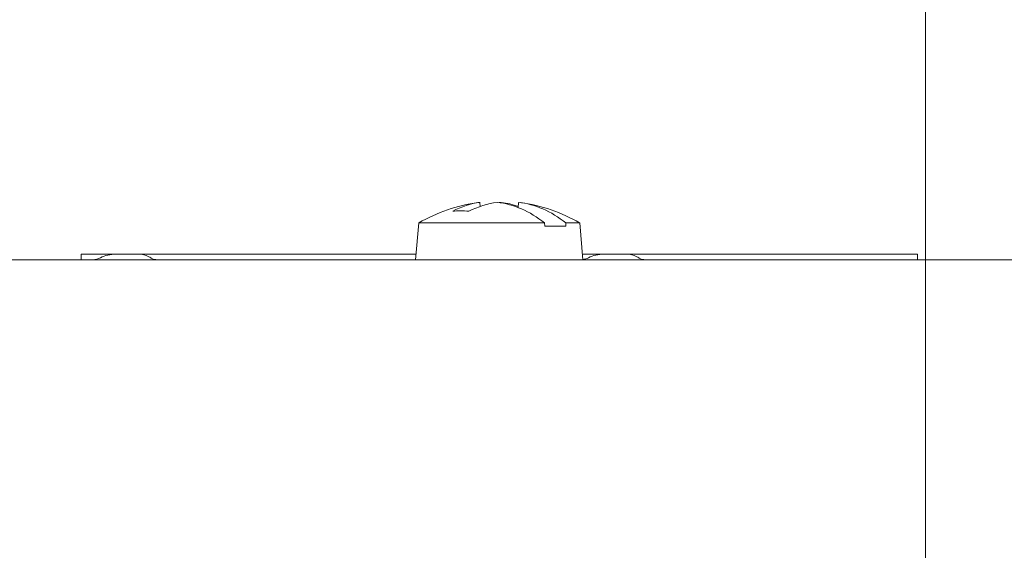
# Model space of a CAD drawing. Units: inches. Extents: x -150 to 82, y 11 to 51.
# Drawn here: x 60 to 62, y 37 to 38 of the extents above; entities that cross this region are included whole.
import ezdxf

# ---------------------------------------------------------------- set-up
doc = ezdxf.new("R2010")
doc.units = ezdxf.units.IN
doc.header["$LTSCALE"] = 5
doc.header["$MEASUREMENT"] = 0
doc.layers.get('0').update_dxf_attribs({"lineweight": 5})
doc.layers.add('Dimension (ANSI)', color=7, linetype='Continuous', lineweight=5)
doc.layers.add('Visible (ANSI)', color=7, linetype='Continuous', lineweight=5)
doc.styles.add('ROMANS', font='tahoma.ttf')
doc.dimstyles.new('Default (ANSI)', dxfattribs={"dimscale": 5, "dimtxt": 0.07, "dimasz": 0.07, "dimexe": 0.125, "dimexo": 0.0625, "dimgap": 0.031496, "dimtad": 0, "dimtih": 1, "dimtoh": 1, "dimrnd": 1e-08, "dimzin": 0, "dimdsep": 46, "dimtxsty": 'ROMANS', "dimblk": 'Filled-1', "dimcen": 0.09, "dimdle": 0.393701, "dimclrd": 256, "dimclre": 256, "dimclrt": 256, "dimadec": 0, "dimazin": 0, "dimtfac": 1, "dimtofl": 0, "dimtmove": 0, "dimatfit": 3, "dimfxl": 1, "dimtolj": 1, "dimtzin": 0, "dimlwd": -1, "dimlwe": -1, "dimarcsym": 0})

# ---------------------------------------------------------------- blocks, each defined once
blk = doc.blocks.new('Filled-1')
at = {"color": 0}
for p, q in [((0, 0), (-1, 0.1667)), ((-1, 0.1667), (-1, -0.1667)), ((-1, 0), (0, 0)), ((-1, -0.1667), (0, 0))]:
    blk.add_line(p, q, dxfattribs=at)
at = {"color": 0, "flags": 128}
blk.add_lwpolyline([(-1, -0.1667), (0, 0), (-1, 0.1667), (-1, -0.1667)], dxfattribs=at)
at = {"color": 0}
blk.add_solid([(-1, -0.1667), (0, 0), (-1, 0.1667), (-1, -0.1667)], dxfattribs=at)
blk = doc.blocks.new('*D39')
at = {"layer": 'Defpoints', "color": 0, "transparency": 16777216}
for p in [(61.6581, 40.1304), (53.7206, 36.5296), (61.6581, 35.4686)]:
    blk.add_point(p, dxfattribs=at)
at = {"layer": 'Dimension (ANSI)', "transparency": 16777216}
for p, q in [((53.7206, 36.8421), (53.7206, 40.7554)), ((61.6581, 35.7811), (61.6581, 40.7554)), ((54.0706, 40.1304), (57.0825, 40.1304)), ((61.3081, 40.1304), (58.2963, 40.1304))]:
    blk.add_line(p, q, dxfattribs=at)
at = {"layer": 'Dimension (ANSI)', "transparency": 16777216, "xscale": 0.3500000014901161, "yscale": 0.3500000014901161, "zscale": 0.3500000014901161, "rotation": 180}
blk.add_blockref('Filled-1', (53.7206, 40.1304), dxfattribs=at)
at = {"layer": 'Dimension (ANSI)', "transparency": 16777216, "xscale": 0.3500000014901161, "yscale": 0.3500000014901161, "zscale": 0.3500000014901161}
blk.add_blockref('Filled-1', (61.6581, 40.1304), dxfattribs=at)
at = {"layer": 'Dimension (ANSI)', "transparency": 16777216, "insert": (57.6894, 40.1304), "char_height": 0.35, "attachment_point": 5, "style": 'ROMANS'}
blk.add_mtext('\\A1;7.94', dxfattribs=at)
blk = doc.blocks.new('*D40')
at = {"layer": 'Defpoints', "color": 0, "transparency": 16777216}
for p in [(62.7206, 41.34), (53.7206, 36.5296), (62.7206, 36.5296)]:
    blk.add_point(p, dxfattribs=at)
at = {"layer": 'Dimension (ANSI)', "transparency": 16777216}
for p, q in [((53.7206, 36.8421), (53.7206, 41.965)), ((62.7206, 36.8421), (62.7206, 41.965)), ((54.0706, 41.34), (57.6137, 41.34)), ((62.3706, 41.34), (58.8275, 41.34))]:
    blk.add_line(p, q, dxfattribs=at)
at = {"layer": 'Dimension (ANSI)', "transparency": 16777216, "xscale": 0.3500000014901161, "yscale": 0.3500000014901161, "zscale": 0.3500000014901161, "rotation": 180}
blk.add_blockref('Filled-1', (53.7206, 41.34), dxfattribs=at)
at = {"layer": 'Dimension (ANSI)', "transparency": 16777216, "xscale": 0.3500000014901161, "yscale": 0.3500000014901161, "zscale": 0.3500000014901161}
blk.add_blockref('Filled-1', (62.7206, 41.34), dxfattribs=at)
at = {"layer": 'Dimension (ANSI)', "transparency": 16777216, "insert": (58.2206, 41.34), "char_height": 0.35, "attachment_point": 5, "style": 'ROMANS'}
blk.add_mtext('\\A1;9.00', dxfattribs=at)

msp = doc.modelspace()

# ---------------------------------------------------------------- linework, layer by layer
at = {"layer": 'Visible (ANSI)'}
for p, q in [((60.85909, 38.07002), (60.85954, 38.06279)), ((60.89734, 38.06902), (60.89728, 38.07002)), ((60.92813, 38.07002), (60.92756, 38.0608)), ((60.74939, 38.03313), (60.74361, 37.96713)), ((60.9747, 38.03313), (60.74939, 38.03313)), ((60.9747, 38.03313), (60.97508, 38.02713)), ((61.01326, 38.02713), (60.97508, 38.02713)), ((61.03784, 38.03313), (61.01288, 38.03313)), ((61.01326, 38.02713), (61.01288, 38.03313)), ((61.03784, 38.03313), (61.04361, 37.96713)), ((52.38549, 37.96713), (64.05574, 37.96713)), ((60.14361, 37.97713), (60.20593, 37.97713)), ((60.14361, 37.96713), (60.14361, 37.97713)), ((60.20593, 37.97713), (60.23467, 37.97713)), ((60.24737, 37.97713), (60.23467, 37.97713)), ((60.24737, 37.97713), (60.74449, 37.97713)), ((61.04274, 37.97713), (61.08093, 37.97713)), ((61.08093, 37.97713), (61.10967, 37.97713)), ((61.12237, 37.97713), (61.10967, 37.97713)), ((61.12237, 37.97713), (61.64361, 37.97713)), ((61.64361, 37.96713), (61.64361, 37.97713))]:
    msp.add_line(p, q, dxfattribs=at)
for centre, radius, start, end in [((60.89361, 37.78595), 0.28618, 97.66759, 120.26287), ((60.89361, 37.78595), 0.28618, 59.73713, 82.33241), ((60.1647, 37.99713), 0.03, 270, 297.26604), ((60.20593, 37.91713), 0.06, 90, 117.26604), ((61.0397, 37.99713), 0.03, 277.44631, 297.26604), ((61.08093, 37.91713), 0.06, 90, 117.26604)]:
    msp.add_arc(centre, radius, start, end, dxfattribs=at)
for centre, major_axis, ratio, start_param, end_param in [((60.89571, 37.78621), (-0.03506, 0.28401), 0.7044275, 0.0077392, 0.2613631), ((60.89152, 37.78621), (0.03506, 0.28401), 0.7044275, 0.1812442, 0.4348681), ((60.87452, 37.78595), (0, 0.2849), 0.7071068, 0.0766466, 0.0949113), ((60.87452, 37.78595), (0, 0.2849), 0.7071068, 5.7627287, 6.2065387), ((60.9127, 37.78595), (0, 0.2849), 0.7071068, 0.0766466, 0.0949113), ((60.89571, 37.78621), (-0.03506, 0.28401), 0.7044275, 5.9515862, 6.1019411), ((60.9127, 37.78595), (0, 0.2849), 0.7071068, 5.7627287, 6.2065387), ((60.94415, 37.84324), (0.20332, -0.17936), 0.5517302, 2.5072317, 2.658108)]:
    msp.add_ellipse(centre, major_axis=major_axis, ratio=ratio, start_param=start_param, end_param=end_param, dxfattribs=at)
for points, knots in [([(60.24737, 37.97713), (60.25301, 37.97713), (60.25922, 37.97561), (60.26633, 37.97191), (60.26753, 37.97122), (60.26871, 37.97046)], [-0.230945507, -0.230945507, -0.230945507, -0.230945507, -0.173161821, -0.173161821, -0.161239424, -0.161239424, -0.161239424, -0.161239424]), ([(60.26871, 37.97046), (60.26932, 37.97008), (60.26993, 37.96973), (60.27358, 37.96787), (60.2769, 37.96713), (60.28005, 37.96713)], [0.312188711, 0.312188711, 0.312188711, 0.312188711, 0.318252062, 0.318252062, 0.347303935, 0.347303935, 0.347303935, 0.347303935]), ([(61.12237, 37.97713), (61.12802, 37.97713), (61.13424, 37.9756), (61.14135, 37.9719), (61.14254, 37.97121), (61.14371, 37.97046)], [-0.230945391, -0.230945391, -0.230945391, -0.230945391, -0.173059893, -0.173059893, -0.161231691, -0.161231691, -0.161231691, -0.161231691]), ([(61.14371, 37.97046), (61.14432, 37.97008), (61.14493, 37.96973), (61.14858, 37.96787), (61.1519, 37.96713), (61.15505, 37.96713)], [0.31218935, 0.31218935, 0.31218935, 0.31218935, 0.318252702, 0.318252702, 0.347304575, 0.347304575, 0.347304575, 0.347304575])]:
    msp.add_open_spline(points, degree=3, knots=knots, dxfattribs=at)

# ---------------------------------------------------------------- dimensions: what is measured, and where the dimension line sits
at = {"layer": 'Dimension (ANSI)'}
for base, p2, picture, middle in [((62.72061, 41.34004), (62.72061, 36.52963), '*D40', (58.22061, 41.34004)), ((61.65811, 40.13044), (61.65811, 35.46863), '*D39', (57.68936, 40.13044))]:
    dim = msp.add_linear_dim(base=base, p1=(53.72061, 36.52963), p2=p2, angle=180, dimstyle='Default (ANSI)', override={"dimgap": 0.031496, "dimtih": 0, "dimtoh": 0, "dimdec": 2, "dimtol": 0, "dimlim": 0, "dimtp": 0, "dimtm": 0, "dimtdec": 2, "dimatfit": 1}, dxfattribs=at)
    dim.commit()
    dim.dimension.update_dxf_attribs({"geometry": picture, "text_midpoint": middle, "dimtype": 160})

doc.saveas('drawing.dxf')
